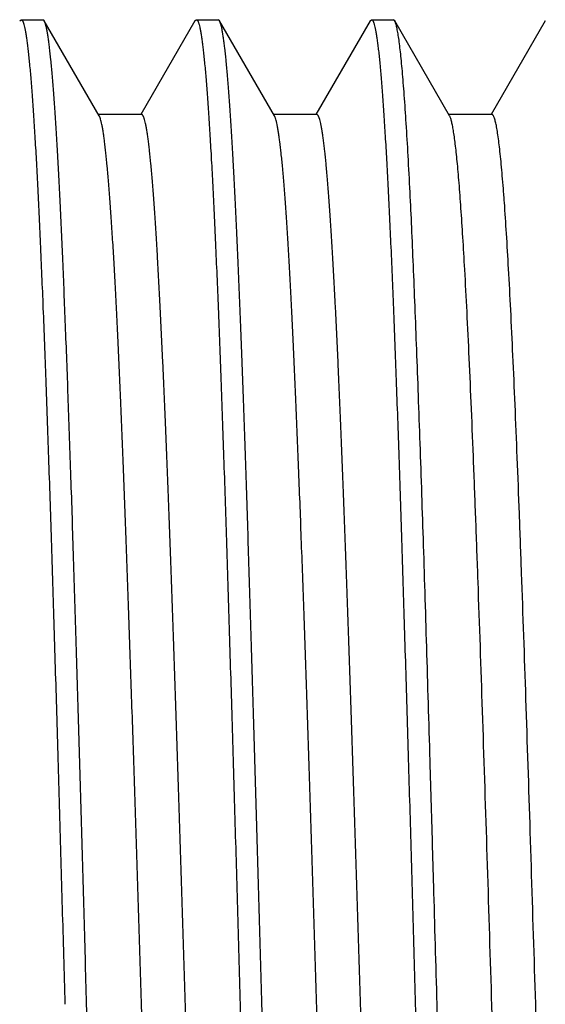
# Model space of a CAD drawing. Units: inches. Extents: x 0 to 11, y 0 to 8.5.
# Drawn here: x 3.4 to 3.5, y 4.8 to 5 of the extents above; entities that cross this region are included whole.
import ezdxf

# ---------------------------------------------------------------- set-up
doc = ezdxf.new("R2010")
doc.units = ezdxf.units.IN
doc.header["$LTSCALE"] = 0.605
doc.header["$MEASUREMENT"] = 0
doc.layers.get('0').update_dxf_attribs({"linetype": 'CONTINUOUS'})

msp = doc.modelspace()

# ---------------------------------------------------------------- linework, layer by layer
at = {"color": 7, "linetype": 'CONTINUOUS'}
for p, q in [((3.35673, 5.04397), (3.35713, 5.04431)), ((3.35713, 5.04431), (3.36336, 5.04431)), ((3.36374, 5.04398), (3.36336, 5.04431)), ((3.37942, 5.01687), (3.36374, 5.04398)), ((3.40673, 5.04397), (3.39128, 5.01724)), ((3.40673, 5.04397), (3.40713, 5.04431)), ((3.40713, 5.04431), (3.41335, 5.04431)), ((3.41375, 5.04397), (3.41335, 5.04431)), ((3.42943, 5.01686), (3.41375, 5.04397)), ((3.45675, 5.04397), (3.44128, 5.01724)), ((3.45675, 5.04397), (3.45714, 5.04431)), ((3.45714, 5.04431), (3.46336, 5.04431)), ((3.46375, 5.04398), (3.46336, 5.04431)), ((3.47942, 5.01688), (3.46375, 5.04398)), ((3.50674, 5.04398), (3.49128, 5.01725)), ((3.3915, 5.01724), (3.37921, 5.01724)), ((3.4415, 5.01724), (3.42921, 5.01724)), ((3.4915, 5.01725), (3.47921, 5.01725))]:
    msp.add_line(p, q, dxfattribs=at)
for points, knots in [([(3.35713, 5.04431), (3.35717, 5.04431), (3.35724, 5.0443), (3.35734, 5.04423), (3.35744, 5.04412), (3.35754, 5.04397), (3.35764, 5.04377), (3.35773, 5.04354), (3.35783, 5.04326), (3.35797, 5.04281), (3.35814, 5.04215), (3.35833, 5.04122), (3.35852, 5.04012), (3.35871, 5.03885), (3.3589, 5.03743), (3.35909, 5.03583), (3.35929, 5.03407), (3.35955, 5.0314), (3.35989, 5.02766), (3.36028, 5.0227), (3.36067, 5.01711), (3.36106, 5.01091), (3.36145, 5.00411), (3.36183, 4.99673), (3.36222, 4.98878), (3.36275, 4.97713), (3.36342, 4.9613), (3.3642, 4.94091), (3.36497, 4.91882), (3.36574, 4.89522), (3.36652, 4.87035), (3.3673, 4.84444), (3.36807, 4.81776), (3.36885, 4.79054), (3.36938, 4.77225), (3.36964, 4.76306)], [0, 0, 0, 0, 0.000359, 0.000776, 0.00129, 0.001922, 0.002683, 0.003579, 0.004615, 0.005793, 0.00858, 0.011948, 0.015898, 0.020433, 0.025551, 0.031251, 0.037529, 0.044385, 0.05981, 0.07749, 0.097386, 0.11945, 0.14363, 0.169868, 0.198102, 0.228265, 0.294083, 0.366692, 0.445392, 0.529427, 0.61799, 0.710229, 0.805256, 0.902157, 1, 1, 1, 1]), ([(3.37584, 4.76306), (3.37559, 4.77197), (3.37509, 4.7897), (3.37435, 4.81609), (3.37361, 4.84201), (3.37285, 4.86721), (3.3721, 4.89147), (3.37146, 4.911), (3.37095, 4.92599), (3.37045, 4.93999), (3.36994, 4.95346), (3.36943, 4.96635), (3.36895, 4.97803), (3.36845, 4.98905), (3.36793, 4.99939), (3.36755, 5.00635), (3.36717, 5.01277), (3.36679, 5.01862), (3.36642, 5.02389), (3.36605, 5.02857), (3.36567, 5.03265), (3.36535, 5.03567), (3.36508, 5.03778), (3.36489, 5.03913), (3.3647, 5.04032), (3.36451, 5.04136), (3.36432, 5.04224), (3.36416, 5.04288), (3.36403, 5.0433), (3.36393, 5.04357), (3.36384, 5.04379), (3.36377, 5.04392), (3.36374, 5.04398)], [0, 0, 0, 0, 0.095003, 0.189147, 0.281582, 0.371473, 0.458007, 0.540402, 0.579814, 0.617916, 0.689847, 0.723514, 0.755547, 0.814423, 0.841135, 0.865948, 0.888806, 0.909658, 0.928458, 0.945164, 0.959743, 0.972164, 0.977559, 0.982405, 0.986703, 0.99045, 0.993649, 0.996301, 0.997424, 0.998413, 0.99927, 1, 1, 1, 1]), ([(3.40713, 5.04431), (3.40717, 5.04431), (3.40724, 5.0443), (3.40734, 5.04423), (3.40744, 5.04412), (3.40754, 5.04397), (3.40763, 5.04377), (3.40773, 5.04354), (3.40783, 5.04326), (3.40796, 5.04281), (3.40813, 5.04215), (3.40832, 5.04122), (3.40851, 5.04012), (3.40871, 5.03885), (3.4089, 5.03743), (3.40909, 5.03583), (3.40928, 5.03407), (3.40955, 5.0314), (3.40989, 5.02766), (3.41028, 5.0227), (3.41067, 5.01711), (3.41105, 5.01091), (3.41144, 5.00411), (3.41183, 4.99673), (3.41222, 4.98878), (3.41275, 4.97713), (3.41342, 4.9613), (3.4142, 4.94091), (3.41496, 4.91882), (3.41574, 4.89522), (3.41652, 4.87035), (3.41729, 4.84444), (3.41808, 4.81776), (3.41887, 4.79054), (3.41939, 4.77225), (3.41965, 4.76306)], [0, 0, 0, 0, 0.000358, 0.000774, 0.001287, 0.001918, 0.002678, 0.003574, 0.00461, 0.005787, 0.008573, 0.011941, 0.015891, 0.020426, 0.025544, 0.031244, 0.037524, 0.044379, 0.059805, 0.077486, 0.097382, 0.119445, 0.143625, 0.169863, 0.198098, 0.228261, 0.29408, 0.366688, 0.445388, 0.529424, 0.617988, 0.710228, 0.805255, 0.902157, 1, 1, 1, 1]), ([(3.42586, 4.76306), (3.4256, 4.77196), (3.42509, 4.78969), (3.42434, 4.81607), (3.42359, 4.84197), (3.42297, 4.86315), (3.42246, 4.87968), (3.42196, 4.89551), (3.42146, 4.91093), (3.42095, 4.92591), (3.42057, 4.93661), (3.4202, 4.94692), (3.4197, 4.95982), (3.41919, 4.97212), (3.41868, 4.98379), (3.4183, 4.99181), (3.41793, 4.99931), (3.41755, 5.00628), (3.41718, 5.01269), (3.4168, 5.01855), (3.41642, 5.02382), (3.41605, 5.02851), (3.41567, 5.0326), (3.41535, 5.03562), (3.41509, 5.03774), (3.4149, 5.03909), (3.41471, 5.04029), (3.41453, 5.04133), (3.41434, 5.04222), (3.41417, 5.04285), (3.41404, 5.04328), (3.41395, 5.04355), (3.41385, 5.04377), (3.41378, 5.04391), (3.41375, 5.04397)], [0, 0, 0, 0, 0.094958, 0.189059, 0.281452, 0.371306, 0.415025, 0.457807, 0.540177, 0.579578, 0.617671, 0.654369, 0.68959, 0.755288, 0.785616, 0.814171, 0.84089, 0.865712, 0.888582, 0.909449, 0.928267, 0.944994, 0.959595, 0.972039, 0.977445, 0.982305, 0.986616, 0.990378, 0.993593, 0.996262, 0.997394, 0.998393, 0.99926, 1, 1, 1, 1]), ([(3.45714, 5.04431), (3.45717, 5.04431), (3.45724, 5.0443), (3.45734, 5.04423), (3.45744, 5.04412), (3.45753, 5.04397), (3.45763, 5.04377), (3.45772, 5.04354), (3.45782, 5.04326), (3.45796, 5.04281), (3.45812, 5.04215), (3.45831, 5.04122), (3.45851, 5.04012), (3.4587, 5.03885), (3.45889, 5.03743), (3.45909, 5.03583), (3.45929, 5.03407), (3.45956, 5.0314), (3.45989, 5.02766), (3.46028, 5.0227), (3.46066, 5.01711), (3.46105, 5.0109), (3.46144, 5.00411), (3.46183, 4.99673), (3.46222, 4.98878), (3.46276, 4.97713), (3.46342, 4.9613), (3.46419, 4.94091), (3.46497, 4.91882), (3.46574, 4.89522), (3.46651, 4.87035), (3.4673, 4.84444), (3.46809, 4.81776), (3.46886, 4.79054), (3.46937, 4.77225), (3.46963, 4.76306)], [0, 0, 0, 0, 0.000352, 0.000764, 0.001273, 0.001901, 0.002658, 0.003553, 0.004587, 0.005763, 0.008549, 0.011916, 0.015867, 0.020403, 0.025523, 0.031225, 0.037505, 0.044361, 0.059787, 0.077468, 0.097363, 0.119427, 0.143607, 0.169846, 0.198082, 0.228246, 0.294066, 0.366675, 0.445377, 0.529415, 0.61798, 0.710222, 0.805251, 0.902155, 1, 1, 1, 1]), ([(3.46815, 4.99503), (3.46797, 4.9985), (3.46763, 5.00507), (3.46708, 5.01432), (3.46661, 5.02128), (3.46623, 5.02625), (3.46596, 5.0295), (3.46569, 5.03244), (3.46541, 5.03506), (3.46514, 5.03735), (3.46487, 5.03932), (3.46463, 5.04075), (3.46444, 5.04173), (3.4643, 5.04234), (3.46417, 5.04287), (3.46403, 5.04332), (3.4639, 5.04368), (3.4638, 5.04389), (3.46375, 5.04398)], [0, 0, 0, 0, 0.211922, 0.400451, 0.564644, 0.637382, 0.703771, 0.763735, 0.817207, 0.864137, 0.904479, 0.938207, 0.95259, 0.965322, 0.976409, 0.985864, 0.993712, 1, 1, 1, 1]), ([(3.36591, 4.50957), (3.36584, 4.50974), (3.3657, 4.51014), (3.36551, 4.51081), (3.36532, 4.51163), (3.36513, 4.51259), (3.36494, 4.5137), (3.36476, 4.51494), (3.36457, 4.51633), (3.3643, 4.51846), (3.36397, 4.52148), (3.3636, 4.52551), (3.36322, 4.53009), (3.36284, 4.53521), (3.36246, 4.54085), (3.36208, 4.54701), (3.3617, 4.55366), (3.36118, 4.56347), (3.36053, 4.57684), (3.35977, 4.59415), (3.35902, 4.61301), (3.35826, 4.63325), (3.3575, 4.65468), (3.35674, 4.6771), (3.35598, 4.70031), (3.35522, 4.72411), (3.35446, 4.74826), (3.3537, 4.77254), (3.35294, 4.79674), (3.35218, 4.82063), (3.35143, 4.84399), (3.35067, 4.86661), (3.34991, 4.88827), (3.34915, 4.90879), (3.34839, 4.92797), (3.34764, 4.94563), (3.34699, 4.95933), (3.34647, 4.96941), (3.34609, 4.97626), (3.34571, 4.98263), (3.34533, 4.9885), (3.34495, 4.99385), (3.34457, 4.99867), (3.34419, 5.00295), (3.34387, 5.00617), (3.3436, 5.00846), (3.34341, 5.00997), (3.34322, 5.01134), (3.34303, 5.01256), (3.34284, 5.01365), (3.34265, 5.01459), (3.34247, 5.01538), (3.3423, 5.01596), (3.34217, 5.01634), (3.34207, 5.01658), (3.34198, 5.01678), (3.34188, 5.01694), (3.34179, 5.01707), (3.34169, 5.01717), (3.3416, 5.01723), (3.34153, 5.01724), (3.34149, 5.01724)], [0, 0, 0, 0, 0.0011, 0.002472, 0.00412, 0.006046, 0.008248, 0.010727, 0.013483, 0.016513, 0.023393, 0.031358, 0.040396, 0.050496, 0.061628, 0.073762, 0.086865, 0.100907, 0.131678, 0.165818, 0.203043, 0.242985, 0.285261, 0.329491, 0.375286, 0.422224, 0.469866, 0.517773, 0.565506, 0.612628, 0.658713, 0.703338, 0.746079, 0.786544, 0.824385, 0.859256, 0.890812, 0.905252, 0.918761, 0.931312, 0.942877, 0.953431, 0.962945, 0.971393, 0.978751, 0.982017, 0.985007, 0.98772, 0.990158, 0.992318, 0.994202, 0.995811, 0.997147, 0.997714, 0.998214, 0.998649, 0.999021, 0.999334, 0.999593, 0.999809, 1, 1, 1, 1]), ([(3.40399, 4.50889), (3.40396, 4.50889), (3.40389, 4.50891), (3.40379, 4.50897), (3.40369, 4.50906), (3.4036, 4.5092), (3.4035, 4.50936), (3.40341, 4.50957), (3.40331, 4.50981), (3.40318, 4.5102), (3.40301, 4.51078), (3.40282, 4.51159), (3.40263, 4.51255), (3.40244, 4.51366), (3.40225, 4.51491), (3.40206, 4.51631), (3.40187, 4.51785), (3.40161, 4.52018), (3.40128, 4.52345), (3.4009, 4.5278), (3.40052, 4.53268), (3.40013, 4.5381), (3.39975, 4.54405), (3.39937, 4.55051), (3.39899, 4.55747), (3.39846, 4.56768), (3.39781, 4.58155), (3.39705, 4.59942), (3.39629, 4.61882), (3.39552, 4.63956), (3.39476, 4.66145), (3.394, 4.68428), (3.39323, 4.70784), (3.39247, 4.73192), (3.39171, 4.75629), (3.39094, 4.78072), (3.39018, 4.80499), (3.38941, 4.82887), (3.38865, 4.85214), (3.38789, 4.87458), (3.38712, 4.89598), (3.38636, 4.91614), (3.3856, 4.93488), (3.38495, 4.94953), (3.38442, 4.9604), (3.38404, 4.96789), (3.38366, 4.97489), (3.38328, 4.9814), (3.38289, 4.9874), (3.38251, 4.99288), (3.38213, 4.99783), (3.38175, 5.00224), (3.38137, 5.00608), (3.38104, 5.00893), (3.38078, 5.01092), (3.38059, 5.0122), (3.38039, 5.01334), (3.3802, 5.01433), (3.38002, 5.01517), (3.37985, 5.01578), (3.37972, 5.0162), (3.37962, 5.01645), (3.37953, 5.01667), (3.37946, 5.01681), (3.37942, 5.01687)], [0, 0, 0, 0, 0.000192, 0.000409, 0.00067, 0.000986, 0.001361, 0.001801, 0.002308, 0.002882, 0.004237, 0.005874, 0.007795, 0.01, 0.012488, 0.015258, 0.018308, 0.021636, 0.029116, 0.037682, 0.047316, 0.057998, 0.069711, 0.082433, 0.096131, 0.110768, 0.142707, 0.177946, 0.216181, 0.257082, 0.300248, 0.345263, 0.391712, 0.439176, 0.487217, 0.535386, 0.583232, 0.630309, 0.676175, 0.720414, 0.762613, 0.802365, 0.839315, 0.873135, 0.888768, 0.903496, 0.917282, 0.930098, 0.941921, 0.952724, 0.962484, 0.971174, 0.978771, 0.985254, 0.988075, 0.990614, 0.992873, 0.994852, 0.99655, 0.997972, 0.998579, 0.999119, 0.999592, 1, 1, 1, 1]), ([(3.41586, 4.5097), (3.41579, 4.50989), (3.41565, 4.5103), (3.41546, 4.51101), (3.41527, 4.51185), (3.41509, 4.51285), (3.4149, 4.51398), (3.41471, 4.51527), (3.41452, 4.51669), (3.41426, 4.51886), (3.41393, 4.52193), (3.41355, 4.52603), (3.41317, 4.53066), (3.4128, 4.53582), (3.41242, 4.54151), (3.41204, 4.5477), (3.41166, 4.55439), (3.41114, 4.56425), (3.41049, 4.57768), (3.40974, 4.59503), (3.40898, 4.61391), (3.40822, 4.63416), (3.40747, 4.6556), (3.40671, 4.67802), (3.40595, 4.70121), (3.4052, 4.72497), (3.40444, 4.74907), (3.40368, 4.77331), (3.40292, 4.79745), (3.40216, 4.82128), (3.40141, 4.84458), (3.40065, 4.86713), (3.39989, 4.88873), (3.39914, 4.90917), (3.39838, 4.92828), (3.39762, 4.94588), (3.39687, 4.96181), (3.39622, 4.97398), (3.3957, 4.98276), (3.39532, 4.9886), (3.39494, 4.99393), (3.39456, 4.99873), (3.39419, 5.00299), (3.39386, 5.0062), (3.3936, 5.00849), (3.39341, 5.01), (3.39322, 5.01136), (3.39303, 5.01258), (3.39284, 5.01366), (3.39265, 5.0146), (3.39246, 5.01539), (3.3923, 5.01596), (3.39217, 5.01635), (3.39207, 5.01658), (3.39198, 5.01678), (3.39188, 5.01695), (3.39179, 5.01708), (3.39169, 5.01717), (3.3916, 5.01723), (3.39153, 5.01724), (3.3915, 5.01724)], [0, 0, 0, 0, 0.001157, 0.002587, 0.004294, 0.006281, 0.008549, 0.011095, 0.013917, 0.017015, 0.024027, 0.032115, 0.04126, 0.051445, 0.062652, 0.074861, 0.088048, 0.102174, 0.1331, 0.167343, 0.204607, 0.244582, 0.28689, 0.331125, 0.376883, 0.423756, 0.471323, 0.519146, 0.566787, 0.613807, 0.659772, 0.704269, 0.746895, 0.787247, 0.824957, 0.859703, 0.891164, 0.919028, 0.931533, 0.943053, 0.953566, 0.963045, 0.971468, 0.978811, 0.98207, 0.985054, 0.987761, 0.990191, 0.992345, 0.994223, 0.995827, 0.997157, 0.997722, 0.99822, 0.998653, 0.999024, 0.999336, 0.999594, 0.99981, 1, 1, 1, 1]), ([(3.45399, 4.50887), (3.45396, 4.50887), (3.45389, 4.50889), (3.45379, 4.50895), (3.4537, 4.50905), (3.4536, 4.50918), (3.45351, 4.50935), (3.45341, 4.50955), (3.45332, 4.5098), (3.45318, 4.51019), (3.45302, 4.51078), (3.45283, 4.51159), (3.45264, 4.51255), (3.45245, 4.51366), (3.45226, 4.51491), (3.45206, 4.5163), (3.45187, 4.51783), (3.45161, 4.52016), (3.45128, 4.52342), (3.4509, 4.52775), (3.45052, 4.53264), (3.45014, 4.53806), (3.44976, 4.544), (3.44937, 4.55046), (3.44899, 4.5574), (3.44846, 4.5676), (3.44781, 4.58147), (3.44705, 4.59933), (3.44629, 4.61872), (3.44553, 4.63945), (3.44477, 4.66133), (3.444, 4.68416), (3.44324, 4.70772), (3.44247, 4.73179), (3.44171, 4.75616), (3.44095, 4.78058), (3.44018, 4.80485), (3.43942, 4.82873), (3.43865, 4.852), (3.43789, 4.87444), (3.43713, 4.89584), (3.43637, 4.91601), (3.4356, 4.93476), (3.43495, 4.94941), (3.43443, 4.96029), (3.43405, 4.96778), (3.43366, 4.97479), (3.43328, 4.98131), (3.4329, 4.98732), (3.43252, 4.99281), (3.43214, 4.99776), (3.43176, 5.00217), (3.43138, 5.00602), (3.43105, 5.00888), (3.43078, 5.01089), (3.43059, 5.01217), (3.4304, 5.01332), (3.43021, 5.01431), (3.43002, 5.01516), (3.42986, 5.01577), (3.42972, 5.01619), (3.42963, 5.01645), (3.42953, 5.01667), (3.42946, 5.0168), (3.42943, 5.01686)], [0, 0, 0, 0, 0.000192, 0.00041, 0.000673, 0.000991, 0.001371, 0.001815, 0.002326, 0.002905, 0.00427, 0.005913, 0.007836, 0.010038, 0.01252, 0.015281, 0.018319, 0.021634, 0.029088, 0.037635, 0.047261, 0.057946, 0.069658, 0.082368, 0.096044, 0.110655, 0.142561, 0.177809, 0.216049, 0.256915, 0.300043, 0.345048, 0.391499, 0.438957, 0.486982, 0.535134, 0.582969, 0.630047, 0.675924, 0.720163, 0.762364, 0.802141, 0.839107, 0.872923, 0.888559, 0.903299, 0.917108, 0.929949, 0.941787, 0.952596, 0.962358, 0.971054, 0.978667, 0.985179, 0.988017, 0.990574, 0.992848, 0.994838, 0.996544, 0.99797, 0.998578, 0.999119, 0.999592, 1, 1, 1, 1]), ([(3.46584, 4.50976), (3.46576, 4.50995), (3.46563, 4.51039), (3.46544, 4.51111), (3.46525, 4.51198), (3.46506, 4.51299), (3.46487, 4.51415), (3.46469, 4.51544), (3.4645, 4.51688), (3.46423, 4.51907), (3.46391, 4.52215), (3.46353, 4.52627), (3.46315, 4.53092), (3.46278, 4.53611), (3.4624, 4.54182), (3.46202, 4.54803), (3.46164, 4.55474), (3.46112, 4.56461), (3.46047, 4.57805), (3.45972, 4.59542), (3.45897, 4.61432), (3.45821, 4.63457), (3.45745, 4.656), (3.4567, 4.6784), (3.45594, 4.70158), (3.45518, 4.72532), (3.45443, 4.7494), (3.45367, 4.7736), (3.45291, 4.79771), (3.45216, 4.82151), (3.4514, 4.84477), (3.45064, 4.86729), (3.44989, 4.88885), (3.44913, 4.90927), (3.44838, 4.92835), (3.44762, 4.94592), (3.44698, 4.95955), (3.44646, 4.96958), (3.44608, 4.97641), (3.4457, 4.98275), (3.44532, 4.98859), (3.44494, 4.99391), (3.44457, 4.9987), (3.44419, 5.00296), (3.44386, 5.00617), (3.4436, 5.00846), (3.44341, 5.00997), (3.44322, 5.01134), (3.44303, 5.01257), (3.44285, 5.01365), (3.44266, 5.01459), (3.44247, 5.01539), (3.44231, 5.01596), (3.44217, 5.01634), (3.44208, 5.01658), (3.44198, 5.01678), (3.44189, 5.01694), (3.4418, 5.01707), (3.4417, 5.01716), (3.4416, 5.01722), (3.44153, 5.01724), (3.4415, 5.01724)], [0, 0, 0, 0, 0.001203, 0.002678, 0.004427, 0.006451, 0.00875, 0.011323, 0.01417, 0.017289, 0.024339, 0.032465, 0.041656, 0.051896, 0.063156, 0.075407, 0.088618, 0.10276, 0.133714, 0.168013, 0.205327, 0.245301, 0.287579, 0.331796, 0.377541, 0.424387, 0.471906, 0.519668, 0.567245, 0.614205, 0.660119, 0.704556, 0.747114, 0.787416, 0.825087, 0.859771, 0.891176, 0.905563, 0.919025, 0.931528, 0.94304, 0.953536, 0.962999, 0.971411, 0.978756, 0.982023, 0.985016, 0.987735, 0.990177, 0.99234, 0.994225, 0.995831, 0.997162, 0.997726, 0.998224, 0.998657, 0.999026, 0.999337, 0.999595, 0.99981, 1, 1, 1, 1]), ([(3.48376, 4.97296), (3.48359, 4.97605), (3.48325, 4.9819), (3.48271, 4.99015), (3.48225, 4.99637), (3.48188, 5.00081), (3.48161, 5.00373), (3.48134, 5.00637), (3.48107, 5.00872), (3.4808, 5.01079), (3.48053, 5.01257), (3.4803, 5.01387), (3.48011, 5.01477), (3.47997, 5.01533), (3.47984, 5.01582), (3.4797, 5.01624), (3.47957, 5.01659), (3.47947, 5.01679), (3.47942, 5.01688)], [0, 0, 0, 0, 0.210176, 0.397367, 0.56079, 0.633347, 0.699673, 0.759673, 0.813273, 0.860446, 0.901176, 0.935458, 0.950183, 0.963304, 0.974826, 0.984764, 0.993142, 1, 1, 1, 1]), ([(3.49626, 4.97316), (3.49607, 4.97653), (3.4957, 4.98285), (3.49519, 4.99049), (3.49478, 4.99598), (3.49449, 4.99961), (3.49419, 5.00291), (3.4939, 5.00588), (3.4936, 5.0085), (3.49331, 5.01078), (3.49305, 5.01247), (3.49284, 5.01364), (3.4927, 5.01439), (3.49255, 5.01505), (3.4924, 5.01563), (3.49225, 5.01612), (3.49211, 5.01652), (3.49198, 5.0168), (3.49187, 5.01697), (3.4918, 5.01707), (3.49173, 5.01715), (3.49165, 5.01721), (3.49158, 5.01724), (3.49152, 5.01725), (3.4915, 5.01725)], [0, 0, 0, 0, 0.226751, 0.425994, 0.514982, 0.596711, 0.671058, 0.737897, 0.797122, 0.848686, 0.89257, 0.91163, 0.928769, 0.943992, 0.957304, 0.968721, 0.978267, 0.98599, 0.989197, 0.991991, 0.994405, 0.996487, 0.998314, 1, 1, 1, 1]), ([(3.47586, 4.76306), (3.47554, 4.7744), (3.47506, 4.79135), (3.47441, 4.81386), (3.47392, 4.8305), (3.47344, 4.8469), (3.47297, 4.86298), (3.47249, 4.8787), (3.47186, 4.89876), (3.47121, 4.91815), (3.47054, 4.93678), (3.47006, 4.94983), (3.46958, 4.9622), (3.46911, 4.97384), (3.46864, 4.9847), (3.46831, 4.99168), (3.46815, 4.99503)], [0, 0, 0, 0, 0.146598, 0.219222, 0.291041, 0.361795, 0.43122, 0.499062, 0.565073, 0.690642, 0.749739, 0.806085, 0.859473, 0.909708, 0.956611, 1, 1, 1, 1]), ([(3.504, 4.50888), (3.50397, 4.50888), (3.50391, 4.50889), (3.50383, 4.50893), (3.50375, 4.509), (3.50368, 4.50909), (3.5036, 4.5092), (3.50348, 4.5094), (3.50335, 4.50971), (3.50319, 4.51016), (3.50304, 4.51071), (3.50288, 4.51136), (3.50272, 4.5121), (3.50257, 4.51295), (3.50241, 4.51389), (3.50225, 4.51493), (3.50203, 4.51651), (3.50176, 4.51874), (3.50145, 4.5217), (3.50114, 4.52504), (3.50082, 4.52877), (3.50051, 4.53286), (3.50007, 4.53903), (3.49953, 4.54761), (3.4989, 4.5589), (3.49828, 4.57149), (3.49765, 4.58528), (3.49702, 4.60021), (3.49639, 4.61616), (3.49576, 4.63304), (3.49513, 4.65073), (3.4945, 4.66914), (3.49387, 4.68814), (3.49324, 4.70762), (3.4924, 4.73417), (3.49135, 4.7676), (3.4901, 4.80742), (3.48886, 4.84613), (3.4878, 4.87724), (3.48694, 4.90083), (3.48631, 4.91729), (3.48568, 4.93279), (3.48505, 4.94722), (3.48443, 4.96049), (3.48399, 4.96894), (3.48376, 4.97296)], [0, 0, 0, 0, 0.000172, 0.00036, 0.000577, 0.00083, 0.001126, 0.001466, 0.00229, 0.003312, 0.004538, 0.005969, 0.007608, 0.009455, 0.01151, 0.013775, 0.016249, 0.021824, 0.028234, 0.035468, 0.04351, 0.052344, 0.061953, 0.08343, 0.107809, 0.134955, 0.164728, 0.196936, 0.231354, 0.267757, 0.30592, 0.345618, 0.386603, 0.428607, 0.47136, 0.558029, 0.64445, 0.72847, 0.807942, 0.845317, 0.880819, 0.914245, 0.945387, 0.974041, 1, 1, 1, 1]), ([(3.51607, 4.50926), (3.51601, 4.50936), (3.5159, 4.5096), (3.51575, 4.51001), (3.51559, 4.51052), (3.51544, 4.51112), (3.51529, 4.51182), (3.51513, 4.51261), (3.51498, 4.51349), (3.51476, 4.51486), (3.5145, 4.5168), (3.51419, 4.51942), (3.51389, 4.52241), (3.51358, 4.52576), (3.51327, 4.52948), (3.51284, 4.53513), (3.51231, 4.54304), (3.5117, 4.55351), (3.51109, 4.56525), (3.51047, 4.57818), (3.50986, 4.59224), (3.50924, 4.60734), (3.50862, 4.62338), (3.50801, 4.64026), (3.50717, 4.66415), (3.50614, 4.69534), (3.50491, 4.7338), (3.50369, 4.77296), (3.50247, 4.81189), (3.50125, 4.84964), (3.50021, 4.87994), (3.49937, 4.9029), (3.49875, 4.91892), (3.49814, 4.934), (3.49752, 4.94805), (3.49691, 4.961), (3.49648, 4.96924), (3.49626, 4.97316)], [0, 0, 0, 0, 0.000756, 0.001701, 0.002839, 0.004175, 0.005709, 0.007442, 0.009376, 0.01151, 0.01638, 0.022052, 0.028524, 0.035783, 0.043815, 0.052604, 0.07239, 0.095016, 0.120357, 0.148285, 0.178651, 0.211251, 0.245874, 0.282307, 0.32034, 0.400313, 0.483832, 0.568866, 0.653383, 0.735364, 0.812792, 0.849187, 0.883763, 0.916325, 0.94668, 0.974636, 1, 1, 1, 1]), ([(3.38835, 4.48181), (3.38832, 4.48181), (3.38824, 4.48183), (3.38815, 4.4819), (3.38805, 4.48201), (3.38795, 4.48216), (3.38786, 4.48235), (3.38776, 4.48259), (3.38767, 4.48286), (3.38753, 4.48331), (3.38737, 4.48398), (3.38718, 4.48491), (3.38698, 4.48601), (3.38679, 4.48727), (3.38659, 4.4887), (3.3864, 4.4903), (3.3862, 4.49205), (3.38593, 4.49472), (3.3856, 4.49846), (3.38521, 4.50343), (3.38482, 4.50902), (3.38444, 4.51522), (3.38405, 4.52202), (3.38366, 4.5294), (3.38326, 4.53734), (3.38272, 4.549), (3.38206, 4.56483), (3.3813, 4.58521), (3.38053, 4.60731), (3.37974, 4.63091), (3.37896, 4.65578), (3.37819, 4.68168), (3.37742, 4.70837), (3.37663, 4.73558), (3.3761, 4.75387), (3.37584, 4.76306)], [0, 0, 0, 0, 0.000351, 0.000761, 0.001269, 0.001896, 0.002653, 0.003547, 0.004581, 0.005757, 0.008543, 0.01191, 0.015861, 0.020397, 0.025517, 0.031219, 0.037499, 0.044356, 0.059782, 0.077463, 0.097358, 0.119422, 0.143602, 0.169842, 0.198078, 0.228242, 0.294062, 0.366672, 0.445374, 0.529413, 0.617979, 0.71022, 0.80525, 0.902154, 1, 1, 1, 1]), ([(3.41965, 4.76306), (3.4199, 4.75416), (3.42039, 4.73644), (3.42113, 4.71006), (3.42177, 4.68834), (3.42228, 4.67126), (3.42278, 4.65473), (3.42328, 4.63854), (3.42379, 4.62271), (3.42416, 4.6113), (3.42454, 4.60023), (3.42503, 4.58623), (3.42554, 4.57277), (3.42606, 4.55987), (3.42644, 4.55088), (3.42681, 4.54236), (3.42718, 4.53434), (3.42756, 4.52684), (3.42793, 4.51987), (3.42831, 4.51345), (3.42869, 4.5076), (3.42907, 4.50232), (3.42944, 4.49763), (3.42982, 4.49354), (3.43014, 4.49051), (3.4304, 4.4884), (3.43058, 4.48704), (3.43077, 4.48584), (3.43096, 4.4848), (3.43115, 4.48391), (3.43131, 4.48328), (3.43145, 4.48285), (3.43154, 4.48258), (3.43164, 4.48235), (3.43171, 4.48222), (3.43174, 4.48216)], [0, 0, 0, 0, 0.094946, 0.189036, 0.281419, 0.32671, 0.371263, 0.457756, 0.499501, 0.540118, 0.579517, 0.617607, 0.689525, 0.723189, 0.755221, 0.78555, 0.814106, 0.840826, 0.86565, 0.888523, 0.909394, 0.928217, 0.944949, 0.959556, 0.972006, 0.977416, 0.982279, 0.986593, 0.99036, 0.993578, 0.996252, 0.997386, 0.998387, 0.999257, 1, 1, 1, 1]), ([(3.43836, 4.48181), (3.43833, 4.48181), (3.43826, 4.48183), (3.43816, 4.4819), (3.43806, 4.48201), (3.43796, 4.48216), (3.43786, 4.48235), (3.43777, 4.48259), (3.43767, 4.48286), (3.43753, 4.48331), (3.43736, 4.48398), (3.43717, 4.48491), (3.43697, 4.48601), (3.43678, 4.48727), (3.43658, 4.4887), (3.43639, 4.4903), (3.4362, 4.49205), (3.43593, 4.49472), (3.4356, 4.49846), (3.43522, 4.50343), (3.43483, 4.50902), (3.43444, 4.51522), (3.43405, 4.52202), (3.43366, 4.5294), (3.43327, 4.53734), (3.43274, 4.549), (3.43208, 4.56483), (3.43129, 4.58521), (3.43051, 4.60731), (3.42975, 4.63091), (3.42897, 4.65578), (3.42819, 4.68168), (3.42741, 4.70837), (3.42664, 4.73558), (3.42612, 4.75387), (3.42586, 4.76306)], [0, 0, 0, 0, 0.000355, 0.000769, 0.001282, 0.001913, 0.002673, 0.00357, 0.004606, 0.005785, 0.008574, 0.011943, 0.015895, 0.020431, 0.025551, 0.031251, 0.037531, 0.044386, 0.05981, 0.077489, 0.097385, 0.119449, 0.143629, 0.169867, 0.198101, 0.228264, 0.294083, 0.366691, 0.445391, 0.529426, 0.61799, 0.710229, 0.805256, 0.902157, 1, 1, 1, 1]), ([(3.46963, 4.76306), (3.46988, 4.75416), (3.47038, 4.73643), (3.47114, 4.71003), (3.47189, 4.68412), (3.47264, 4.65891), (3.47339, 4.63465), (3.47416, 4.61156), (3.47479, 4.59313), (3.4753, 4.57912), (3.47568, 4.56923), (3.47605, 4.55977), (3.47643, 4.55077), (3.47681, 4.54226), (3.47719, 4.53424), (3.47757, 4.52674), (3.47794, 4.51977), (3.47832, 4.51336), (3.47869, 4.50751), (3.47907, 4.50224), (3.47945, 4.49756), (3.47983, 4.49347), (3.48015, 4.49045), (3.48042, 4.48835), (3.4806, 4.487), (3.48079, 4.4858), (3.48098, 4.48476), (3.48116, 4.48388), (3.48132, 4.48325), (3.48145, 4.48282), (3.48155, 4.48256), (3.48164, 4.48234), (3.48171, 4.4822), (3.48174, 4.48215)], [0, 0, 0, 0, 0.095004, 0.18915, 0.281586, 0.371478, 0.458013, 0.54041, 0.617924, 0.654629, 0.689855, 0.723523, 0.755556, 0.785882, 0.814433, 0.841145, 0.865957, 0.888815, 0.909667, 0.928468, 0.945176, 0.959756, 0.972177, 0.97757, 0.982416, 0.986711, 0.990457, 0.993654, 0.996304, 0.997425, 0.998414, 0.999271, 1, 1, 1, 1]), ([(3.48836, 4.48181), (3.48832, 4.48181), (3.48825, 4.48183), (3.48815, 4.4819), (3.48805, 4.48201), (3.48795, 4.48216), (3.48786, 4.48235), (3.48776, 4.48259), (3.48766, 4.48286), (3.48753, 4.48331), (3.48736, 4.48398), (3.48717, 4.48491), (3.48698, 4.48601), (3.48679, 4.48727), (3.48659, 4.4887), (3.4864, 4.4903), (3.48621, 4.49205), (3.48594, 4.49472), (3.4856, 4.49846), (3.4852, 4.50343), (3.48481, 4.50902), (3.48442, 4.51522), (3.48403, 4.52202), (3.48364, 4.5294), (3.48326, 4.53734), (3.48274, 4.549), (3.48208, 4.56483), (3.48129, 4.58521), (3.48051, 4.60731), (3.47975, 4.63091), (3.47897, 4.65578), (3.47818, 4.68168), (3.4774, 4.70837), (3.47663, 4.73558), (3.47612, 4.75387), (3.47586, 4.76306)], [0, 0, 0, 0, 0.000357, 0.000773, 0.001285, 0.001916, 0.002676, 0.003571, 0.004607, 0.005784, 0.00857, 0.011937, 0.015887, 0.020422, 0.02554, 0.03124, 0.03752, 0.044376, 0.059803, 0.077485, 0.097382, 0.119446, 0.143626, 0.169863, 0.198097, 0.22826, 0.294078, 0.366687, 0.445388, 0.529424, 0.617987, 0.710227, 0.805255, 0.902157, 1, 1, 1, 1])]:
    msp.add_open_spline(points, degree=3, knots=knots, dxfattribs=at)

doc.saveas('drawing.dxf')
